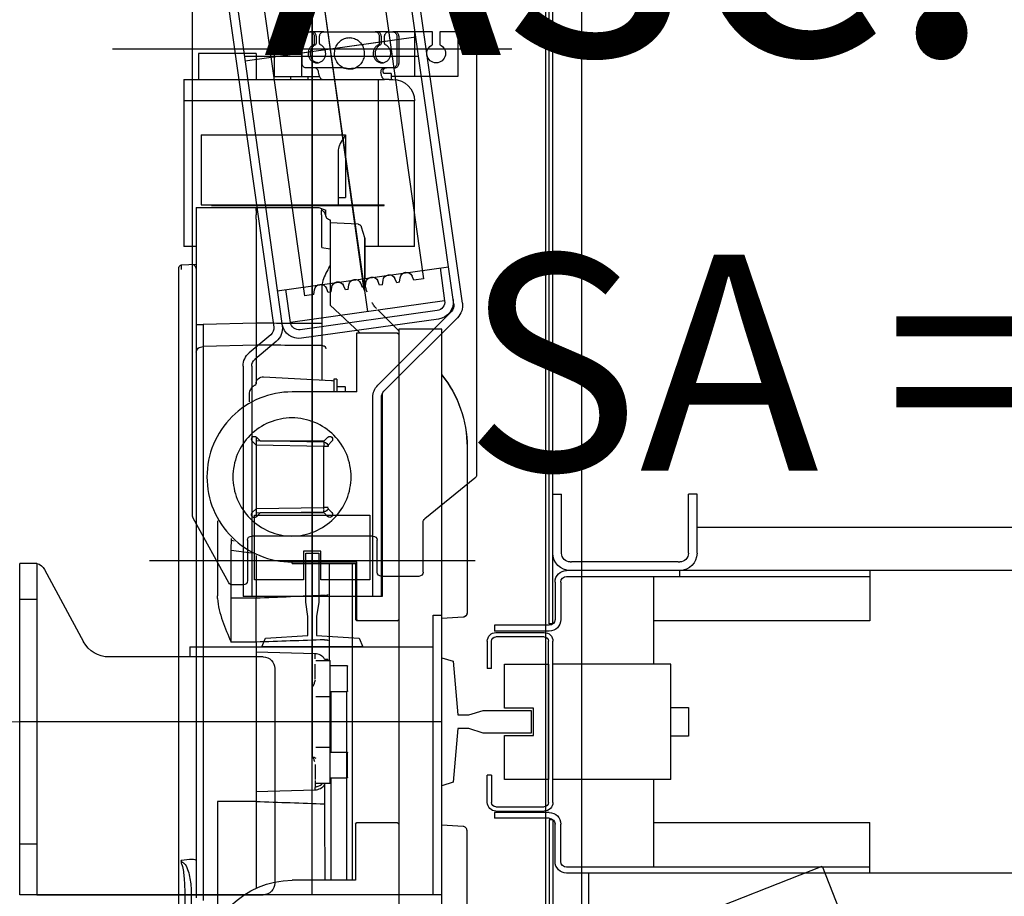
# Model space of a CAD drawing. Extents: x -1009 to -893, y 582 to 1020.
# Drawn here: x -939 to -939, y 748 to 749 of the extents above; entities that cross this region are included whole.
import ezdxf

# ---------------------------------------------------------------- set-up
doc = ezdxf.new("R2010")
doc.units = 0
doc.linetypes.add('DASHDOT', pattern=[1, 0.5, -0.25, 0, -0.25])
doc.layers.get('0').update_dxf_attribs({"linetype": 'CONTINUOUS'})
for name, color, linetype in [('TC_ASCENSORI', 4, 'CONTINUOUS'), ('TC_DESTINAZIONI', 3, 'CONTINUOUS'), ('TC_SUP UTILE', 2, 'CONTINUOUS')]:
    doc.layers.add(name, color=color, linetype=linetype)
doc.styles.add('ARIAL', font='ARIAL.TTF')

# ---------------------------------------------------------------- blocks, each defined once
blk = doc.blocks.new('A$C4F8045AC')
at = {"color": 252}
for p, q in [((1805, 555), (1805, 2684)), ((1780, 555), (1780, 2655)), ((1800, 1573), (1800, 2623)), ((1802.5, 1573), (1802.5, 2623)), ((1967, 2427), (1967, 1517)), ((1967, 1512.06), (1967, 2426.94)), ((2050, 1647.77), (2050, 2315.76)), ((1853, 2289.76), (1853, 1676.43)), ((1928.46, 1789.84), (1980.29, 2154.19)), ((1936.27, 2143.2), (1889.79, 1812.45)), ((1930.85, 1804.66), (1977.89, 2139.37)), ((1862.79, 1795.71), (1911.2, 2136.13)), ((1868.73, 1794.87), (1917.14, 2135.3)), ((2018.96, 2131.58), (1972.48, 1800.83)), ((2035.42, 2118.67), (1987.81, 1779.93)), ((2041.36, 2117.84), (1993.75, 1779.09)), ((1866, 1984), (1878.5, 1984)), ((1866, 1984), (1866, 1953)), ((1878.5, 1984), (1878.5, 1975)), ((1883.5, 1984), (1909.74, 1984)), ((1883.5, 1975), (1883.5, 1984)), ((1896, 1984), (1896, 1953)), ((1909.74, 1984), (1911.11, 1984)), ((1913.93, 1984), (1911.11, 1984)), ((1913.93, 1984), (1921.96, 1984)), ((1921.96, 1984), (1923.33, 1984)), ((1959.03, 1984), (1923.33, 1984)), ((1959.03, 1984), (1967.06, 1984)), ((1967.06, 1984), (1968.43, 1984)), ((1971.25, 1984), (1968.43, 1984)), ((1971.25, 1984), (1993.5, 1984)), ((1974.35, 1984), (1974.35, 1953)), ((1993.5, 1984), (1993.5, 1953)), ((1895.11, 1980.35), (2013.64, 1963.69)), ((1906.92, 1981), (1906.92, 1962)), ((1908.29, 1981), (1908.29, 1962)), ((1913.03, 1977.83), (1995.72, 1966.21)), ((1916.75, 1975.87), (1916.75, 1981)), ((1919.14, 1981), (1919.14, 1975.87)), ((1920.51, 1981), (1920.51, 1975.87)), ((1961.85, 1975.87), (1961.85, 1981)), ((1964.24, 1981), (1964.24, 1975.87)), ((1965.61, 1981), (1965.61, 1975.87)), ((1974.07, 1962), (1974.07, 1981)), ((1828.5, 1972), (2105.5, 1972)), ((2006, 1969), (2046, 1969)), ((2006, 1969), (2006, 1951)), ((2046, 1969), (2046, 1951)), ((1893.49, 1967), (2014.1, 1967)), ((1909.74, 1959), (1911.11, 1959)), ((1911.11, 1959), (1916.75, 1959)), ((1912.29, 1955), (1916.83, 1955)), ((1912.29, 1955), (1912.29, 1951)), ((1916.75, 1959), (1936.87, 1959)), ((1945.49, 1959), (1944.12, 1959)), ((1945.49, 1959), (1965.61, 1959)), ((1965.61, 1959), (1971.25, 1959)), ((1866, 1953), (1912.29, 1953)), ((1913.73, 1951), (1911, 1951)), ((1913.73, 1951), (1916.83, 1951)), ((1931.61, 1951), (1916.83, 1951)), ((1921, 1864), (1921, 1951)), ((2056, 1951), (1931.61, 1951)), ((1993.5, 1953), (1961.86, 1953)), ((1970, 1953), (1970, 1951)), ((1982, 1953), (1982, 1951)), ((2056, 1951), (2056, 1835)), ((1896, 1936), (2056, 1936)), ((1896, 1835), (1896, 1936)), ((2044, 1912.5), (1944, 1912.5)), ((1944, 1912.5), (1944, 1869)), ((2044, 1912.5), (2044, 1864)), ((1949, 1902.01), (1949, 1864)), ((1949, 1869), (1944, 1869)), ((2037, 1864), (1917, 1864)), ((1917, 1863.5), (1917, 1864)), ((2037, 1863.5), (1917, 1863.5)), ((1921, 1835), (1921, 1863.5)), ((1962.5, 1862), (1957.5, 1860.18)), ((1957.5, 1855.93), (1957.5, 1860.18)), ((1960.35, 1859.99), (1960.35, 1861.21)), ((1960.35, 1859.99), (1960.4, 1859.99)), ((1960.4, 1859.99), (1960.45, 1860)), ((1960.45, 1860), (1960.5, 1860)), ((1960.5, 1860), (1960.55, 1860)), ((1960.55, 1860), (1960.61, 1860)), ((2006, 1862), (1962.5, 1862)), ((2047.5, 1862), (2006, 1862)), ((2006, 1860), (2006, 1862)), ((2006, 1860), (2006, 1857)), ((2044, 1864), (2037, 1864)), ((2037, 1863.5), (2037, 1864)), ((2047.5, 1862), (2047.5, 1854)), ((1955.02, 1853.56), (1954.5, 1853.47)), ((1954.5, 1853.47), (1954.5, 1794.35)), ((1960.35, 1834.38), (1960.35, 1854)), ((2006, 1854), (2006, 1857)), ((2006, 1854), (2006, 1781.66)), ((2047.5, 1854), (2047.5, 1382.71)), ((1931.86, 1844.83), (1930.83, 1841.26)), ((1932.95, 1848.65), (1931.86, 1844.83)), ((1932.96, 1848.68), (1932.95, 1848.65)), ((1933.02, 1848.85), (1932.96, 1848.68)), ((1933.09, 1849.03), (1933.02, 1848.85)), ((1933.19, 1849.22), (1933.09, 1849.03)), ((1933.32, 1849.42), (1933.19, 1849.22)), ((1933.47, 1849.61), (1933.32, 1849.42)), ((1933.64, 1849.79), (1933.47, 1849.61)), ((1933.85, 1849.96), (1933.64, 1849.79)), ((1934.07, 1850.12), (1933.85, 1849.96)), ((1934.32, 1850.25), (1934.07, 1850.12)), ((1934.59, 1850.35), (1934.32, 1850.25)), ((1934.88, 1850.42), (1934.59, 1850.35)), ((1935.17, 1850.46), (1934.88, 1850.42)), ((1935.23, 1850.47), (1935.17, 1850.46)), ((1935.23, 1850.47), (1954.5, 1851.48)), ((1930.5, 1839.75), (1930.5, 1813.25)), ((1930.83, 1841.26), (1930.6, 1840.44)), ((1930.6, 1840.39), (1930.6, 1840.44)), ((1930.6, 1837.82), (1930.6, 1840.39)), ((1896, 1835), (1930.5, 1835)), ((1930.6, 1833.1), (1930.6, 1837.82)), ((1930.6, 1832.17), (1930.6, 1833.1)), ((1930.6, 1830.25), (1930.6, 1832.17)), ((1960.35, 1834.38), (1954.5, 1833.35)), ((2047.5, 1835), (2056, 1835)), ((1930.6, 1828.38), (1930.6, 1830.25)), ((1930.6, 1813.26), (1930.6, 1828.38)), ((1991.23, 1804.25), (1872.4, 1820.95)), ((1878.34, 1820.11), (1875.14, 1797.34)), ((1954.5, 1821.65), (1954.66, 1821.63)), ((2057.61, 1822.3), (2047.5, 1822.83)), ((2057.61, 1819.11), (2057.61, 1822.3)), ((2059.5, 1189.7), (2059.5, 1820.3)), ((1889.79, 1812.45), (1896.49, 1811.51)), ((1896.49, 1811.51), (1897.74, 1814.48)), ((1906.36, 1810.12), (1905.97, 1813.32)), ((1908.37, 1809.84), (1909.63, 1812.81)), ((1918.25, 1808.45), (1917.85, 1811.65)), ((1920.25, 1808.17), (1921.51, 1811.14)), ((1906.36, 1810.12), (1908.37, 1809.84)), ((1918.25, 1808.45), (1920.25, 1808.17)), ((1930.13, 1806.78), (1929.74, 1809.98)), ((1930.13, 1806.78), (1932.14, 1806.5)), ((1932.14, 1806.5), (1933.39, 1809.47)), ((1942.01, 1805.11), (1941.62, 1808.31)), ((1942.01, 1805.11), (1944.02, 1804.83)), ((1944.02, 1804.83), (1945.28, 1807.8)), ((1953.9, 1803.44), (1953.5, 1806.64)), ((1955.9, 1803.16), (1957.16, 1806.13)), ((1960.35, 1806.3), (1960.35, 1781.59)), ((1965.78, 1801.77), (1965.39, 1804.97)), ((1982.09, 1782.31), (1985.29, 1805.08)), ((1875.14, 1797.34), (1982.09, 1782.31)), ((1953.9, 1803.44), (1955.9, 1803.16)), ((1965.78, 1801.77), (1972.48, 1800.83)), ((1880.25, 1790.56), (1975.31, 1777.2)), ((1921.13, 1790.63), (1906.93, 1776.43)), ((1933.94, 1775), (1954.5, 1794.35)), ((1917.24, 1734.5), (1866.19, 1785.55)), ((1921.49, 1738.74), (1870.43, 1789.79)), ((1879.41, 1784.62), (1974.48, 1771.26)), ((1877, 1777.5), (1907, 1777.5)), ((1877, 1232.5), (1877, 1777.5)), ((1907, 1777.5), (1907, 1232.5)), ((2006, 1781.65), (2042.76, 1780.76)), ((2047.5, 1780.76), (2042.76, 1780.76)), ((1907.99, 1775), (1907, 1774.03)), ((1936.03, 1775), (1907.97, 1775)), ((1936.07, 1734.03), (1936.07, 1775)), ((1995.84, 1773.66), (2010.71, 1761.18)), ((1960.4, 1766.29), (1960.4, 1742.38)), ((1991.98, 1769.07), (2006.86, 1756.59)), ((2006, 1766.43), (2042.76, 1765.51)), ((2006, 1766.42), (2006, 1739.5)), ((2042.76, 1765.51), (2042.76, 1380.9)), ((2009, 1751.99), (2009, 1592)), ((2015, 1751.99), (2015, 1592)), ((1950, 1742.78), (1952, 1742.78)), ((1950, 1742.78), (1950, 1734.03)), ((1952, 1742.78), (1952, 1734.03)), ((2000.74, 1744.49), (1953.74, 1742.03)), ((1944, 1734.03), (1944, 1737.37)), ((1950, 1737.77), (1944.4, 1737.77)), ((1918.5, 1732.64), (1918.5, 1592)), ((1919, 1592.5), (1919, 1730.26)), ((1925, 1592), (1925, 1730.26)), ((1936.07, 1734.03), (1981.03, 1734.03)), ((2010.74, 1732.59), (2010.74, 1727.09)), ((1877, 1505), (1877, 1715)), ((1958.83, 1700), (1956.25, 1702.58)), ((2005.75, 1702.58), (2003.17, 1700)), ((2006, 1702.79), (2006, 1647.21)), ((1859.5, 1695.86), (1859.5, 1580.58)), ((1859.59, 1695.86), (1859.59, 1580.58)), ((1953.42, 1699.75), (1956, 1697.17)), ((1956, 1696.18), (1958.85, 1696.18)), ((2003.17, 1700), (1958.83, 1700)), ((1958.85, 1696.18), (2006, 1697)), ((1958.85, 1653.82), (1958.85, 1696.18)), ((1958.95, 1699.18), (2006, 1700)), ((2006, 1697.17), (2008.58, 1699.75)), ((1854.11, 1674.1), (1888.89, 1645.9)), ((1700, 1663), (1706, 1663)), ((1700, 1622), (1700, 1663)), ((1706, 1622), (1706, 1663)), ((1800, 1663), (1794, 1663)), ((1794, 1622), (1794, 1663)), ((1800, 1622), (1800, 1663)), ((1956, 1653.82), (1958.85, 1653.82)), ((2006, 1653), (1958.85, 1653.82)), ((2007, 1648.5), (1927, 1648.5)), ((1927, 1648.5), (1927, 1603.5)), ((1956, 1652.83), (1953.42, 1650.25)), ((1956.25, 1647.42), (1958.83, 1650)), ((1958.83, 1650), (2003.17, 1650)), ((2006, 1650), (1958.95, 1650.82)), ((2003.17, 1650), (2005.75, 1647.42)), ((2008.58, 1650.25), (2006, 1652.83)), ((2007, 1603.5), (2007, 1648.5)), ((590, 1640), (1700, 1640)), ((1890, 1609), (1890, 1643.57)), ((2024.86, 1601.55), (2049.63, 1646.32)), ((2032.74, 1644.63), (2032.74, 1592.57)), ((1925, 1634), (2009, 1634)), ((1922, 1609), (1922, 1631)), ((2012, 1631), (2012, 1603)), ((2021.26, 1630.53), (2023.09, 1630.77)), ((2023.09, 1630.77), (2023.09, 1632.26)), ((1961, 1603.5), (1961, 1623.5)), ((1961, 1623.5), (1973, 1623.5)), ((1971.5, 1622), (1962.5, 1622)), ((1962.5, 1622), (1962.5, 1588)), ((1971.5, 1588), (1971.5, 1622)), ((1973, 1623.5), (1973, 1603.5)), ((2006, 1620.47), (2006, 1590.74)), ((2009.11, 1622), (2023.26, 1623.85)), ((2023.26, 1590.79), (2023.26, 1623.85)), ((1713, 1616), (1712, 1616)), ((1713, 1616), (1787, 1616)), ((1788, 1616), (1787, 1616)), ((2079.96, 1617), (1854.04, 1617)), ((1981.03, 1615.97), (1936.07, 1615.97)), ((1936.07, 1576), (1936.07, 1615.97)), ((1937, 1615.03), (1937, 1575.97)), ((1981, 1615), (1937, 1615)), ((1939.37, 1615), (1939.37, 1395)), ((1955.18, 1615), (1955.18, 1547.5)), ((1981, 1615), (1981.03, 1615.97)), ((2158, 1615), (2158, 1385)), ((2158, 1615), (2170, 1615)), ((2170, 1385), (2170, 1615)), ((569.5, 1610), (1790.5, 1610)), ((1580, 1610), (1580, 1575)), ((1790.5, 1606), (1580, 1606)), ((1712, 1606), (1712, 1610)), ((1730, 1545), (1730, 1606)), ((1893, 1606), (1919, 1606)), ((2152.73, 1610.79), (2125.66, 1560.52)), ((1794.5, 1602), (1794.5, 1576)), ((1798.5, 1602), (1798.5, 1576)), ((1927, 1603.5), (1961, 1603.5)), ((1973, 1603.5), (2007, 1603.5)), ((2015, 1600), (2022.23, 1600)), ((1918.5, 1592), (2015, 1592)), ((1962.5, 1588), (1964, 1578)), ((1970, 1578), (1971.5, 1588)), ((2006, 1590.74), (2023.26, 1590.79)), ((2158, 1590), (2170, 1590)), ((1859.59, 1580.58), (1859.5, 1580.58)), ((1877, 1385), (1877, 1579)), ((1883, 1579), (1877, 1579)), ((1883, 1385), (1883, 1579)), ((1580, 1575), (1730, 1575)), ((1800, 1573), (1802.5, 1573)), ((1802.5, 1572), (1840.5, 1572)), ((1840.5, 1572), (1840.5, 1568)), ((1862.35, 1577.58), (1877, 1576.81)), ((1907.97, 1575), (1907, 1575.97)), ((1907.97, 1575), (1936.03, 1575)), ((1936.06, 1576), (1936.06, 1575)), ((1936.06, 1575), (1937, 1575.97)), ((1964, 1578), (1964, 1565)), ((1970, 1565), (1970, 1578)), ((1802.5, 1568), (1840.5, 1568)), ((1839.54, 1567.01), (1806, 1567)), ((1839.53, 1567), (1839.54, 1567.01)), ((1964, 1565), (1934.5, 1563)), ((1999.5, 1563), (1970, 1565)), ((1800, 1449), (1800, 1561)), ((1803, 1449), (1803, 1561)), ((1806, 1564), (1839.5, 1564)), ((1842.5, 1542), (1842.5, 1561)), ((1845.5, 1561), (1845.5, 1542)), ((1934.5, 1563), (1932, 1557)), ((2002, 1557), (1999.5, 1563)), ((2006, 1560.34), (2023.26, 1560.36)), ((2006, 1560.34), (2006, 1449.66)), ((2052, 1557), (1883, 1557)), ((1932, 1557), (2002, 1557)), ((1964.97, 1552.23), (2006, 1553.29)), ((1967, 1385), (1967, 1557)), ((2052, 1557), (2052, 1550)), ((1718.05, 1545), (1800, 1545)), ((1718.05, 1465), (1718.05, 1545)), ((1833.5, 1545), (1803, 1545)), ((1803, 1545), (1803, 1465)), ((1833.5, 1514.44), (1833.5, 1545)), ((1869.1, 1547), (1865.9, 1509.75)), ((1877, 1549.5), (1869.1, 1547)), ((1877, 1460.5), (1877, 1549.5)), ((1964.5, 1547.5), (1954.5, 1547.5)), ((1954.5, 1462.5), (1954.5, 1547.5)), ((1964.92, 1534.67), (1964.92, 1544.93)), ((2001, 1550), (2108.05, 1550)), ((2052, 1550), (2108.05, 1550)), ((1842.5, 1542), (1845.5, 1542)), ((1942.5, 1526.4), (1942.5, 1543.6)), ((1954.5, 1544), (1942.9, 1544)), ((1993, 1542), (1993, 1393)), ((1954.5, 1526), (1942.9, 1526)), ((1942.95, 1484), (1942.95, 1526)), ((1954.2, 1526), (1954.2, 1484)), ((1966.87, 1480.67), (1966.87, 1529.33)), ((1964.5, 1522.5), (1954.5, 1522.5)), ((1718.05, 1515), (1705.95, 1515)), ((1705.95, 1515), (1705.95, 1495)), ((1813.5, 1495.56), (1813.5, 1514.44)), ((1813.5, 1514.44), (1833.5, 1514.44)), ((1848.4, 1512.94), (1815, 1512.94)), ((1815, 1512.94), (1815, 1497.06)), ((1858.4, 1509.75), (1848.4, 1512.94)), ((1865.9, 1509.75), (1858.4, 1509.75)), ((1877, 1505), (2170, 1505)), ((1815, 1497.06), (1848.4, 1497.06)), ((1848.4, 1497.06), (1858.4, 1500.25)), ((1858.4, 1500.25), (1865.9, 1500.25)), ((1865.9, 1500.25), (1869.1, 1463)), ((1705.95, 1495), (1718.05, 1495)), ((1833.5, 1495.56), (1813.5, 1495.56)), ((1833.5, 1465), (1833.5, 1495.56)), ((1942.5, 1466.4), (1942.5, 1483.6)), ((1954.5, 1484), (1942.9, 1484)), ((1942.9, 1466), (1942.9, 1484)), ((1964.5, 1487.5), (1954.5, 1487.5)), ((1964.92, 1475.33), (1964.92, 1465.07)), ((1718.05, 1465), (1800, 1465)), ((1730, 1404), (1730, 1465)), ((1803, 1465), (1833.5, 1465)), ((1842.5, 1468), (1845.5, 1468)), ((1842.5, 1468), (1842.5, 1449)), ((1845.5, 1449), (1845.5, 1468)), ((1869.1, 1463), (1877, 1460.5)), ((1954.5, 1466), (1942.9, 1466)), ((1942.95, 1395), (1942.95, 1466)), ((1954.2, 1466), (1954.2, 1395)), ((1964.5, 1462.5), (1954.5, 1462.5)), ((1958.42, 1461.44), (1958.42, 1448.07)), ((2006, 1456.71), (1964.97, 1457.77)), ((2006, 1449.66), (2032.74, 1449.63)), ((2032.74, 1449.63), (2032.74, 1366.91)), ((1802.5, 1442), (1840.5, 1442)), ((1839.5, 1446), (1806, 1446)), ((1839.5, 1443), (1806, 1443)), ((1840.5, 1442), (1840.5, 1438)), ((1730, 1435), (1580, 1435)), ((1580, 1400), (1580, 1435)), ((1800, 1437), (1800, 587)), ((1800, 1437), (1802.5, 1437)), ((1802.5, 1438), (1840.5, 1438)), ((1802.5, 1437), (1802.5, 587)), ((1907.99, 1435), (1907, 1434.03)), ((1936.03, 1435), (1907.97, 1435)), ((1937, 1434.03), (1936.06, 1435)), ((1794.5, 1408), (1794.5, 1434)), ((1798.5, 1408), (1798.5, 1434)), ((1859.5, 1314.14), (1859.5, 1429.42)), ((1859.59, 1314.14), (1859.59, 1429.42)), ((1862.35, 1432.42), (1877, 1433.19)), ((1937, 1434.03), (1937, 1394.97)), ((1958.37, 1417.22), (1958.37, 1395)), ((2006, 1419.26), (2006, 1389.53)), ((2158, 1420), (2170, 1420)), ((2057.61, 1408.75), (2057.65, 1408.75)), ((2057.62, 1408.08), (2057.61, 1408.75)), ((2057.62, 1408.08), (2057.64, 1408.07)), ((2057.64, 1408.07), (2057.66, 1408.05)), ((2057.65, 1408.75), (2057.7, 1408.75)), ((2057.66, 1408.05), (2057.68, 1408.04)), ((2057.68, 1408.04), (2057.69, 1408.02)), ((2057.69, 1408.02), (2057.71, 1408.01)), ((2057.7, 1408.75), (2057.74, 1408.75)), ((2057.71, 1408.01), (2057.72, 1407.99)), ((2057.72, 1407.99), (2057.74, 1407.98)), ((2057.74, 1408.75), (2057.79, 1408.75)), ((2057.74, 1407.98), (2057.75, 1407.96)), ((2057.75, 1407.96), (2057.77, 1407.94)), ((2057.79, 1408.75), (2057.83, 1408.76)), ((2057.83, 1408.76), (2057.88, 1408.76)), ((1580, 1404), (1790.5, 1404)), ((1613.08, 1404.8), (1583.68, 1329.87)), ((1920.29, 1284.28), (1613.08, 1404.8)), ((569.5, 1400), (1790.5, 1400)), ((1775, 1375), (1775, 1400)), ((1937, 1395), (1981, 1395)), ((1877, 1385), (2049.73, 1385)), ((2158, 1385), (2001, 1385)), ((2049.73, 1385), (2170, 1385)), ((2050.94, 1385.94), (2050.94, 1284.97)), ((2055.5, 1385.94), (2055.5, 1160.34)), ((2158, 1385), (2170, 1385))]:
    blk.add_line(p, q, dxfattribs=at)
at = {"color": 252, "linetype": 'DASHDOT', "lineweight": 20, "ltscale": 15}
blk.add_line((2170, 1505), (2400, 1505), dxfattribs=at)
at = {"color": 252}
for centre, radius, start, end in [((1881, 1969), 6.5, 112.61986, 67.38014), ((1939.81, 1970.24), 9.76, 82.00326, 85.95744), ((1917.26, 1968.27), 5.77, 276.84198, 281.87403), ((1917.25, 1968.28), 5.78, 281.87566, 283.35413), ((1962.36, 1968.27), 5.77, 276.84198, 281.87403), ((1962.36, 1968.28), 5.78, 281.87566, 283.35413), ((1939.8, 1977.66), 19.16, 264.00222, 270.0094), ((1941.16, 1967.67), 9.67, 255.65878, 269.97911), ((1941.15, 1967.91), 9.91, 270.06595, 295.95612), ((1911, 1936), 15, 90, 180), ((1954.5, 1856.52), 3, 280, 333.33333), ((1954.5, 1856.52), 3, 280.00193, 333.34119), ((1958.17, 1855.93), 0.67, 180.02834, 185.25942), ((1967.77, 1854.22), 10.25, 167.12152, 170.80578), ((1966.96, 1854.4), 9.42, 165.02162, 167.10273), ((1966.51, 1854.52), 8.96, 163.90072, 165.01268), ((1965.81, 1854.72), 8.23, 160.1443, 163.94046), ((1964.72, 1855.12), 7.07, 155.76372, 160.16185), ((1933, 1839.75), 2.5, 164.00279, 179.99982), ((1788.91, 1725.08), 191.82, 29.6845, 30.21952), ((2057.5, 1820.3), 2, 0, 87), ((1901.7, 1812.8), 4.3, 7.00002, 157.00002), ((1913.59, 1811.13), 4.3, 7.00002, 157.00002), ((1925.47, 1809.46), 4.3, 7.00002, 157.00002), ((1898.3, 1813.29), 32.3, 341.7989, 359.94206), ((1937.35, 1807.79), 4.3, 7.00002, 157.00002), ((1949.24, 1806.12), 4.3, 7.00002, 157.00002), ((1961.12, 1804.45), 4.3, 7.00002, 157.00002), ((1881.08, 1796.5), 12, 172, 262), ((1881.08, 1796.5), 6, 172, 262), ((1874.68, 1794.04), 12, 172, 225), ((1874.68, 1794.04), 6, 172, 225), ((1898.48, 1813.26), 32.11, 318.77242, 320.03692), ((1898.48, 1813.26), 32.1, 320.03681, 322.58287), ((1898.49, 1813.25), 32.09, 322.5834, 323.86521), ((1898.48, 1813.26), 32.1, 323.86523, 326.44367), ((1898.48, 1813.25), 32.1, 326.44403, 327.6687), ((1976.15, 1783.14), 12, 262, 349.26162), ((1976.15, 1783.14), 6, 262, 352), ((1999.7, 1778.26), 12, 172, 230), ((1999.7, 1778.26), 6, 172, 230), ((2003, 1751.99), 6, 0, 50), ((2003, 1751.99), 12, 0, 50), ((1939.5, 1695.86), 80, 141.37594, 180.00236), ((1939.5, 1695.86), 79.91, 141.46055, 179.99804), ((2001, 1739.5), 5, 0, 93), ((1913, 1730.26), 12, 0, 45), ((1944.4, 1737.37), 0.4, 90, 180), ((1954, 1737.04), 5, 93, 113.57818), ((2001.41, 1729.76), 10.47, 59.9781, 64.30231), ((2001.52, 1729.96), 10.24, 55.70043, 59.98127), ((1913, 1730.26), 6, 0, 45), ((1954.84, 1701.16), 2, 45, 225), ((2007.16, 1701.16), 2, 315, 135), ((1959, 1696.18), 3, 90.99423, 180), ((1959.38, 1696.17), 3.38, 163.45831, 175.68296), ((1959.54, 1696.12), 3.55, 155.7773, 163.43638), ((1908.78, 1700.05), 50.19, 359.8102, 359.93539), ((1856, 1676.43), 3, 180, 230.96449), ((1954.84, 1648.84), 2, 135, 315), ((1959, 1653.82), 3, 187.41677, 269), ((2007.16, 1648.84), 2, 225, 45), ((2047, 1647.77), 3, 331.049, 0), ((1887, 1643.57), 3, 0, 50.96449), ((1925, 1631), 3, 90, 180), ((2009, 1631), 3, 0, 90), ((1712, 1622), 12, 180, 270), ((1712, 1622), 6, 180, 270), ((1788, 1622), 12, 270, 0), ((1788, 1622), 6, 270, 0), ((2160.73, 1606.19), 9.22, 107.18949, 150.062), ((1790.5, 1602), 8, 0, 90), ((1790.5, 1602), 4, 0, 90), ((1893, 1609), 3, 180, 270), ((1919, 1609), 3, 270, 0), ((2015, 1603), 3, 180, 270), ((2022.23, 1603), 3, 270, 331.049), ((1997.76, 1592.57), 34.98, 356.80163, 359.99632), ((1862.5, 1580.58), 3, 180, 267), ((1802.5, 1576), 8, 180, 270), ((1802.5, 1576), 4, 180, 270), ((1806, 1561), 6, 90, 180), ((1839.5, 1561), 6, 0, 90), ((1806, 1561), 3, 90, 180), ((1839.5, 1561), 3, 0, 90), ((2108.05, 1570), 20, 270, 331.69924), ((1822.8, 1549.12), 142.2, 0.78871, 1.25213), ((1847.61, 1549.47), 117.38, 0.52309, 0.78668), ((2001, 1542), 8, 90, 180), ((1942.9, 1543.6), 0.4, 90, 180), ((1977.36, 1535.4), 12.41, 186.3408, 191.71885), ((1942.9, 1526.4), 0.4, 180, 270), ((1942.9, 1483.6), 0.4, 90, 180), ((1942.9, 1466.4), 0.4, 180, 270), ((1965.59, 1467.45), 7.74, 258.72885, 261.90873), ((1822.78, 1460.88), 142.22, 358.74792, 359.2113), ((1847.6, 1460.53), 117.4, 359.21332, 359.47689), ((1806, 1449), 6, 180, 270), ((1806, 1449), 3, 180, 270), ((1839.5, 1449), 6, 270, 0), ((1839.5, 1449), 3, 270, 0), ((1802.5, 1434), 8, 90, 180), ((1802.5, 1434), 4, 90, 180), ((1810, 1431), 12, 153.63035, 162.76824), ((1790.5, 1408), 8, 270, 0), ((1790.5, 1408), 4, 270, 0), ((1686.86, 1455.34), 373.92, 352.4047, 352.71865), ((2178.87, 1369.93), 126.59, 163.48805, 164.09662), ((1981, 1335), 60, 270, 90), ((2001, 1393), 8, 180, 270)]:
    blk.add_arc(centre, radius, start, end, dxfattribs=at)
for points, start_tangent, end_tangent in [([(1906.92, 1981), (1907.14, 1982.15), (1907.75, 1983.12), (1908.66, 1983.77), (1909.74, 1984)], (0, 1), (1, 0)), ([(1911.11, 1984), (1910.03, 1983.77), (1909.12, 1983.12), (1908.5, 1982.15), (1908.29, 1981)], (-1, 0), (0, -1)), ([(1916.75, 1981), (1916.53, 1982.15), (1915.92, 1983.12), (1915.01, 1983.77), (1913.93, 1984)], (0, 1), (-1, 0)), ([(1919.14, 1981), (1919.35, 1982.15), (1919.96, 1983.12), (1920.88, 1983.77), (1921.96, 1984)], (0, 1), (1, 0)), ([(1923.33, 1984), (1922.25, 1983.77), (1921.33, 1983.12), (1920.72, 1982.15), (1920.51, 1981)], (-1, 0), (0, -1)), ([(1961.85, 1981), (1961.64, 1982.15), (1961.03, 1983.12), (1960.11, 1983.77), (1959.03, 1984)], (0, 1), (-1, 0)), ([(1964.24, 1981), (1964.46, 1982.15), (1965.07, 1983.12), (1965.98, 1983.77), (1967.06, 1984)], (0, 1), (1, 0)), ([(1968.43, 1984), (1967.35, 1983.77), (1966.44, 1983.12), (1965.83, 1982.15), (1965.61, 1981)], (-1, 0), (0, -1)), ([(1974.07, 1981), (1973.85, 1982.15), (1973.24, 1983.12), (1972.33, 1983.77), (1971.25, 1984)], (0, 1), (-1, 0)), ([(1918.63, 1962.5), (1916.58, 1962.87), (1914.77, 1963.96), (1913.41, 1965.62), (1912.65, 1967.67), (1912.57, 1969.88), (1913.2, 1971.98), (1914.45, 1973.74), (1916.18, 1974.96)], (-1, 0), (0.906954, 0.42123)), ([(1916.18, 1974.96), (1916.59, 1975.33), (1916.75, 1975.87)], (0.906954, 0.42123), (0, 1)), ([(1919.7, 1974.96), (1921.31, 1973.86), (1922.52, 1972.3), (1923.22, 1970.4), (1923.34, 1968.38), (1922.86, 1966.41), (1921.84, 1964.7), (1920.36, 1963.4), (1918.59, 1962.66)], (0.906954, -0.42123), (-0.972963, -0.230961)), ([(1921.07, 1974.96), (1922.8, 1973.74), (1924.05, 1971.98), (1924.68, 1969.88), (1924.61, 1967.67), (1923.84, 1965.62), (1922.48, 1963.96), (1920.67, 1962.87), (1918.63, 1962.5)], (0.906954, -0.42123), (-1, 0)), ([(1919.7, 1974.96), (1919.29, 1975.33), (1919.14, 1975.87)], (-0.906954, 0.42123), (0, 1)), ([(1920.51, 1975.87), (1920.66, 1975.33), (1921.07, 1974.96)], (0, -1), (0.906954, -0.42123)), ([(1941.18, 1980), (1937.74, 1979.37), (1934.7, 1977.57), (1932.39, 1974.79), (1931.08, 1971.35), (1930.85, 1969.5), (1930.92, 1967.64), (1931.93, 1964.09), (1933.99, 1961.09), (1936.87, 1959)], (-1, 0), (0.898817, -0.438324)), ([(1945.49, 1959), (1948.37, 1961.09), (1950.43, 1964.09), (1951.44, 1967.64), (1951.51, 1969.5), (1951.28, 1971.35), (1949.97, 1974.79), (1947.66, 1977.57), (1944.62, 1979.37), (1941.18, 1980)], (0.898817, 0.438324), (-1, 0)), ([(1963.73, 1962.5), (1961.69, 1962.87), (1959.88, 1963.96), (1958.52, 1965.62), (1957.75, 1967.67), (1957.68, 1969.88), (1958.31, 1971.98), (1959.56, 1973.74), (1961.29, 1974.96)], (-1, 0), (0.906954, 0.42123)), ([(1961.29, 1974.96), (1961.7, 1975.33), (1961.85, 1975.87)], (0.906954, 0.42123), (0, 1)), ([(1964.81, 1974.96), (1966.42, 1973.86), (1967.63, 1972.3), (1968.33, 1970.4), (1968.44, 1968.38), (1967.97, 1966.41), (1966.94, 1964.7), (1965.47, 1963.4), (1963.69, 1962.66)], (0.906954, -0.42123), (-0.972963, -0.230961)), ([(1966.18, 1974.96), (1967.91, 1973.74), (1969.16, 1971.98), (1969.78, 1969.88), (1969.71, 1967.67), (1968.95, 1965.62), (1967.58, 1963.96), (1965.78, 1962.87), (1963.73, 1962.5)], (0.906954, -0.42123), (-1, 0)), ([(1964.81, 1974.96), (1964.4, 1975.33), (1964.24, 1975.87)], (-0.906954, 0.42123), (0, 1)), ([(1965.61, 1975.87), (1965.76, 1975.33), (1966.18, 1974.96)], (0, -1), (0.906954, -0.42123)), ([(1909.74, 1959), (1908.66, 1959.23), (1907.75, 1959.88), (1907.14, 1960.85), (1906.92, 1962)], (-1, 0), (0, 1)), ([(1908.29, 1962), (1908.5, 1960.85), (1909.12, 1959.88), (1910.03, 1959.23), (1911.11, 1959)], (0, -1), (1, 0)), ([(1971.25, 1959), (1972.33, 1959.23), (1973.24, 1959.88), (1973.85, 1960.85), (1974.07, 1962)], (1, 0), (0, 1)), ([(1917.74, 1956), (1917.86, 1956.97), (1917.44, 1957.99), (1916.54, 1958.73), (1915.38, 1959)], (0.361576, 0.932343), (-1, 0)), ([(1916.75, 1959), (1917.84, 1958.76), (1918.75, 1958.1), (1919.29, 1957.11), (1919.37, 1956)], (1, 0), (-0.137048, -0.990564)), ([(1916.83, 1955), (1917.08, 1955.07), (1917.31, 1955.26), (1917.54, 1955.57), (1917.74, 1956)], (1, 0), (0.361576, 0.932343)), ([(1916.83, 1951), (1918.36, 1952.37), (1918.68, 1953.1), (1918.96, 1953.96), (1919.37, 1956)], (1, 0), (0.137048, 0.990564)), ([(1938.77, 1958.3), (1937.34, 1958.79), (1936.87, 1959)], (-0.968684, 0.248296), (-0.898817, 0.438324)), ([(1944.12, 1959), (1943.08, 1958.78), (1939.8, 1958.5)], (-0.971536, -0.236893), (-1, 0)), ([(1960.06, 1951), (1961.59, 1952.37), (1961.9, 1953.1), (1962.18, 1953.96), (1962.59, 1956)], (1, 0), (0.137048, 0.990564)), ([(1962.59, 1956), (1962.92, 1957.11), (1963.58, 1958.1), (1964.52, 1958.76), (1965.61, 1959)], (0.137048, 0.990564), (1, 0)), ([(1944, 1912.5), (1944.94, 1910.95), (1947.54, 1906.38)], (0.519875, -0.854242), (0.452976, -0.891523)), ([(1947.54, 1906.38), (1948.57, 1904.07), (1949, 1902.01)], (0.452976, -0.891523), (0, -1)), ([(1958.28, 1858.02), (1958.53, 1858.53)], (0.411485, 0.911417), (0.497944, 0.867209)), ([(1958.53, 1858.53), (1960.09, 1859.94)], (0.497944, 0.867209), (0.963964, 0.266032)), ([(1960.09, 1859.94), (1960.22, 1859.97), (1960.35, 1859.99)], (0.963964, 0.266032), (0.994599, 0.103793)), ([(1960.61, 1857.88), (1960.63, 1858.33), (1960.66, 1860)], (0.052264, 0.998633), (0, 1)), ([(1957.5, 1855.93), (1957.19, 1854.62)], (0.00002, -1), (-0.454785, -0.890601)), ([(1960.35, 1854), (1960.36, 1855.15), (1960.39, 1856.12), (1960.44, 1856.77), (1960.5, 1857)], (0, 1), (1, 0)), ([(1960.5, 1857), (1960.56, 1857.23), (1960.61, 1857.88)], (1, 0), (0.052264, 0.998633)), ([(1930.5, 1830.22), (1930.52, 1830.23), (1930.64, 1830.25)], (0.001237, 0.999999), (0.997711, 0.067626)), ([(1955.55, 1820.07), (1959.91, 1809.96), (1960.35, 1806.3)], (0.494572, -0.869136), (0.000007, -1)), ([(2048.03, 1820.75), (2047.5, 1818.08)], (-0.409105, -0.912487), (0.000056, -1)), ([(2050.35, 1822.68), (2049.08, 1822.22), (2048.03, 1820.75)], (-0.998631, 0.052308), (-0.39667, -0.917961)), ([(1930.5, 1813.25), (1930.52, 1813.26), (1930.63, 1813.26)], (0, 1), (0.999999, 0.001366)), ([(1922.61, 1792.21), (1922.6, 1792.18), (1922.61, 1792.05)], (-0.657613, -0.753356), (0.008858, -0.999961)), ([(1960.35, 1781.59), (2006, 1781.66)], (0.999999, 0.001557), (0.999999, 0.001305)), ([(1960.35, 1781.59), (1960.35, 1777.27), (1960.4, 1766.29)], (-0.000233, -1), (0.009089, -0.999959)), ([(2006, 1781.65), (2005.99, 1777.36), (2006, 1766.43)], (0, -1), (0.000538, -1)), ([(2042.76, 1780.76), (2042.78, 1776.45), (2042.76, 1765.51)], (0.006059, -0.999982), (-0.009395, -0.999956)), ([(1960.4, 1766.29), (1958.34, 1765.6), (1957.5, 1764)], (-0.999643, -0.026717), (0, -1)), ([(1960.4, 1766.29), (2006, 1766.42)], (0.999996, 0.002947), (0.999996, 0.002697)), ([(2047.5, 1761.69), (2046.13, 1764.32), (2042.76, 1765.51)], (0, 1), (-0.9992, 0.039996)), ([(2007.3, 1738.42), (2009.85, 1735.77), (2010.74, 1732.59)], (0.825992, -0.563681), (-0.000387, -1)), ([(1981.03, 1734.03), (2003.38, 1729.64), (2022.66, 1716.86), (2035.54, 1697.67), (2040.07, 1675), (2035.54, 1652.32), (2022.66, 1633.13), (2003.37, 1620.36), (1981.03, 1615.97)], (1, 0.000945), (-1, 0.000965)), ([(1940.03, 1675), (1943.08, 1690.5), (1951.98, 1703.93), (1965.28, 1712.85), (1981.03, 1716), (1996.78, 1712.86), (2010.08, 1703.93), (2018.99, 1690.51), (2022.04, 1675)], (-0.001359, 0.999999), (-0.001174, -0.999999)), ([(1958.95, 1699.18), (1958.89, 1698.95), (1958.85, 1698.3), (1958.84, 1697.33), (1958.85, 1696.18)], (-0.999848, -0.017452), (0.017405, -0.999849)), ([(1958.97, 1699.88), (1958.96, 1699.36), (1958.95, 1699.18)], (-0.003348, -0.999994), (-0.999848, -0.017452)), ([(2022.04, 1675), (2018.99, 1659.5), (2010.09, 1646.07), (1996.79, 1637.15), (1981.04, 1634), (1965.29, 1637.14), (1951.99, 1646.07), (1943.08, 1659.49), (1940.03, 1675)], (0.001359, -0.999999), (0.001174, 0.999999)), ([(1958.95, 1650.82), (1958.89, 1651.05), (1958.85, 1651.7), (1958.84, 1652.67), (1958.85, 1653.82)], (-0.999848, 0.017452), (0.017405, 0.999849)), ([(2023.26, 1623.85), (2023.09, 1630.77)], (-0.024698, 0.999695), (-0.025679, 0.99967)), ([(1958.37, 1592.78), (1956.69, 1592.99), (1956, 1593.46)], (-0.999897, 0.014334), (0, 1)), ([(1958.37, 1592.78), (2006, 1590.76)], (0.999118, -0.04199), (0.999092, -0.042606)), ([(2006, 1560.31), (2005.96, 1575.63), (2006, 1590.76)], (-0.00104, 0.999999), (0, 1)), ([(2023.26, 1560.36), (2023.27, 1583.3), (2023.26, 1590.79)], (0.000844, 1), (-0.000863, 1)), ([(2032.69, 1590.62), (2029.29, 1575.18), (2023.26, 1560.36)], (-0.055789, -0.998443), (-0.404031, -0.914745)), ([(1859.59, 1580.58), (1860.38, 1578.51), (1862.35, 1577.58)], (-0.003447, -0.999994), (0.998611, -0.052684)), ([(1958.42, 1561.94), (1956.7, 1561.81), (1956.18, 1561.67), (1956, 1561.52)], (-0.999983, -0.005825), (0, -1)), ([(1958.42, 1561.93), (2006, 1560.31)], (0.999426, -0.033882), (0.999406, -0.034459)), ([(1958.42, 1548.56), (1961.23, 1551.21), (1964.97, 1552.23)], (0.539964, 0.841688), (0.999667, 0.025821)), ([(1958.42, 1548.56), (1957.49, 1548.53), (1956.7, 1548.47), (1956.18, 1548.36), (1956, 1548.24)], (-0.99999, -0.004531), (-0.000407, -1)), ([(1958.42, 1548.56), (1958.25, 1547.5)], (-0.167194, -0.985924), (-0.142, -0.989867)), ([(1964.99, 1548.79), (1965, 1549.15), (1964.99, 1550.54)], (0.020314, 0.999794), (-0.009057, 0.999959)), ([(1966.87, 1529.33), (1965.91, 1530.7), (1965.2, 1532.88)], (-0.761625, 0.648018), (-0.203505, 0.979074)), ([(1966.87, 1480.67), (1964.5, 1479.77)], (-0.989253, -0.146211), (-0.834721, -0.550673)), ([(1965.2, 1477.14), (1965.55, 1478.41)], (0.205021, 0.978758), (0.322327, 0.946628)), ([(1965.55, 1478.41), (1965.84, 1479.15), (1966.87, 1480.67)], (0.322327, 0.946628), (0.763433, 0.645887)), ([(1958.25, 1462.5), (1958.42, 1461.44)], (0.141986, -0.989869), (0.167278, -0.98591)), ([(1964.08, 1459.85), (1959.63, 1462.5)], (-0.980701, 0.195516), (-0.660288, 0.751013)), ([(1964.91, 1464.3), (1964.9, 1463.74), (1964.9, 1462.46)], (-0.019132, -0.999817), (0.020262, -0.999795)), ([(1964.97, 1457.77), (1961.23, 1458.79), (1958.42, 1461.44)], (-0.999666, 0.025841), (-0.539946, 0.841699)), ([(1964.92, 1462.08), (1964.96, 1461.85), (1964.99, 1461.21)], (0.999652, -0.026398), (0.020311, -0.999794)), ([(1964.99, 1461.21), (1965, 1460.85), (1964.99, 1459.46)], (0.020311, -0.999794), (-0.009057, -0.999959)), ([(2006, 1449.69), (1958.42, 1448.07)], (-0.999406, -0.034459), (-0.999426, -0.033882)), ([(2006, 1449.66), (2005.96, 1434.37), (2006, 1419.26)], (-0.00104, -0.999999), (0, -1)), ([(1958.42, 1448.07), (1958.38, 1424.81), (1958.37, 1417.22)], (-0.001751, -0.999998), (-0.001068, -0.999999)), ([(1859.59, 1429.42), (1860.38, 1431.49), (1862.35, 1432.42)], (-0.003451, 0.999994), (0.998608, 0.052742)), ([(2047.5, 1408.61), (2048.33, 1409.21), (2050.35, 1409.49)], (0, 1), (0.999881, 0.015407)), ([(2050.35, 1409.49), (2057.61, 1408.75)], (0.994784, -0.102003), (0.9949, -0.100868)), ([(2057.62, 1408.08), (2055.27, 1406)], (-0.768003, -0.640447), (-0.723926, -0.689877)), ([(2057.77, 1407.94), (2057.88, 1408.76)], (0.250997, 0.967988), (-0.000664, 1)), ([(2055.27, 1406), (2053.08, 1401.31), (2051.84, 1396.27), (2050.94, 1385.94)], (-0.58127, -0.813711), (0.000007, -1)), ([(2057.13, 1404.62), (2056.28, 1399.98), (2055.83, 1395.3), (2055.5, 1385.94)], (-0.273783, -0.961791), (0.000001, -1))]:
    blk.add_spline(points, degree=3, dxfattribs=dict(at, start_tangent=start_tangent, end_tangent=end_tangent))

msp = doc.modelspace()

# ---------------------------------------------------------------- block references
at = {"layer": 'TC_ASCENSORI', "xscale": -0.001, "yscale": 0.001, "zscale": 0.001}
msp.add_blockref('A$C4F8045AC', (-937.13175, 746.66109), dxfattribs=at)

# ---------------------------------------------------------------- texts
at = {"layer": 'TC_DESTINAZIONI', "linetype": 'Continuous', "lineweight": 0, "insert": (-939.27411, 748.829), "char_height": 0.2, "width": 1.9333232, "attachment_point": 1, "style": 'ARIAL'}
msp.add_mtext('\\pi0.70711;Asc.', dxfattribs=at)
at = {"layer": 'TC_SUP UTILE', "style": 'ARIAL'}
msp.add_text('SA = 6.45 mq', height=0.15, dxfattribs=at).set_placement((-938.99352, 748.34051))

doc.saveas('drawing.dxf')
